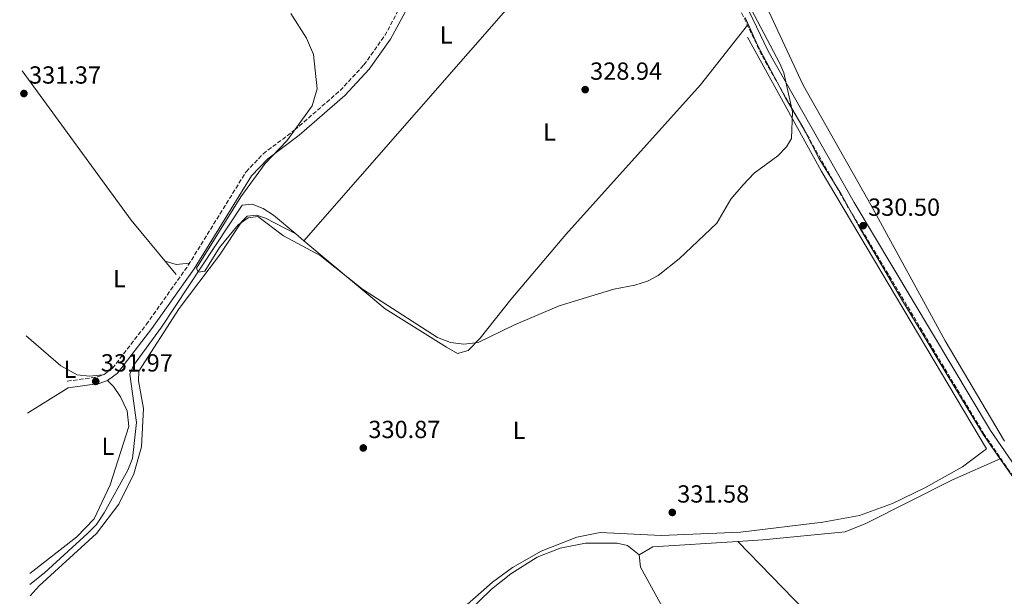
# Model space of a CAD drawing. Units: metres. Extents: x 608627 to 612128, y 4652932 to 4655299.
# Drawn here: x 608642 to 609041, y 4653975 to 4654209 of the extents above; entities that cross this region are included whole.
import ezdxf
from ezdxf.enums import TextEntityAlignment as Align

# ---------------------------------------------------------------- set-up
doc = ezdxf.new("R2010")
doc.units = ezdxf.units.M
doc.header["$MEASUREMENT"] = 0
doc.linetypes.add('DGN Style 3', pattern=[2.435890702152634, 1.739921930109024, -0.6959687720436097])
for name, color, linetype, lineweight in [('Acequia sin especificar', 4, 'Continuous', 0), ('Camino', 7, 'DGN Style 3', 0), ('Cota de punto acotado terreno', 7, 'Continuous', 0), ('Curva de nivel intermedia', 30, 'Continuous', 0), ('Estanque', 4, 'Continuous', 0), ('Etiqueta de uso rústico', 92, 'Continuous', 0), ('Límite de municipio', 7, 'Continuous', 0), ('Línea de cambio de uso (parcela vista)', 92, 'Continuous', 0), ('Margen derecho', 7, 'Continuous', 0), ('Punto acotado terreno (símbolo)', 7, 'Continuous', 0)]:
    doc.layers.add(name, color=color, linetype=linetype, lineweight=lineweight)
doc.styles.add('Style-Arial', font='arial.ttf')

# ---------------------------------------------------------------- blocks, each defined once
blk = doc.blocks.new('5PATER')
at = {"layer": 'Estanque', "linetype": 'Continuous', "lineweight": 0}
h = blk.add_hatch(color=51, dxfattribs=at)
edge = h.paths.add_edge_path()
edge.add_ellipse((0, 0), major_axis=(-0.1095731443231308, -0.1110710700762829), ratio=0.9994222409660317, start_angle=0, end_angle=360)

msp = doc.modelspace()

# ---------------------------------------------------------------- linework, layer by layer
at = {"layer": 'Acequia sin especificar', "color": 4, "linetype": 'Continuous', "lineweight": 0, "extrusion": (0.03304739132153769, 0.02147901735512464, 0.9992229589737714), "elevation": 120412.2822241353, "flags": 128}
msp.add_lwpolyline([(3570686.539803933, -3044274.950977049), (3570611.783486803, -3044279.010428882), (3570583.438767952, -3044282.308733496)], dxfattribs=at)
at = {"layer": 'Acequia sin especificar', "color": 4, "linetype": 'Continuous', "lineweight": 0, "extrusion": (-0.007029213207996389, 0.005875163278994354, 0.9999580354285482), "elevation": 23394.21179074487, "flags": 128}
msp.add_lwpolyline([(608744.4568668116, 4654061.979272638), (608741.106668404, 4654064.779320965)], dxfattribs=at)
at = {"layer": 'Acequia sin especificar', "color": 4, "linetype": 'Continuous', "lineweight": 0, "extrusion": (-0.005447896337329811, 0.004567401372547605, 0.9999747293157961), "elevation": 18270.3756248773, "flags": 128}
msp.add_lwpolyline([(608770.4222940137, 4654067.026721977), (608749.9415628295, 4654084.196901072)], dxfattribs=at)
at = {"layer": 'Acequia sin especificar', "color": 4, "linetype": 'Continuous', "lineweight": 0}
for points in [[(608757.1799999997, 4654119.100000001, 329.6000000000058), (608870.1299999999, 4654248.289999999, 328.4900000000052), (608872.5199999996, 4654252.680000001, 328.4100000000035), (608873.4699999997, 4654256.08, 328.3699999999953), (608874.8600000005, 4654267.59, 328.2599999999948), (608879.4199999999, 4654281.960000001, 328.1900000000023), (608879.04, 4654289.930000001, 328.0599999999977)], [(608713.6500000004, 4653933.83, 332.3699999999953), (608721.2999999998, 4653939.92, 332.3699999999953), (608749.8300000001, 4653949.42, 332.5099999999948), (608800.2400000002, 4653964.49, 332.1199999999953), (608813.9000000004, 4653965.92, 332.1000000000058), (608818.5800000001, 4653967.680000001, 332.0800000000018), (608833.5099999999, 4653980.850000001, 332.070000000007), (608841.5199999996, 4653986.82, 331.9400000000023), (608853.1699999999, 4653993.350000001, 331.8699999999953), (608867.5700000003, 4653999.100000001, 331.9799999999959), (608877.0800000001, 4654000.869999999, 331.9799999999959), (608901.6900000004, 4653999.710000001, 331.75), (608933.8700000001, 4654001.039999999, 331.6000000000058), (608967.2199999997, 4654005.15, 331.5200000000041), (608981.9800000006, 4654007.83, 331.6499999999942), (608995.3099999996, 4654012.730000001, 331.6999999999971), (609008.4900000002, 4654019.050000001, 331.8099999999977), (609023.7300000006, 4654027.51, 331.8999999999942), (609033.4299999997, 4654034.779999999, 331.6900000000023), (608966.4800000006, 4654147.41, 329.7299999999959), (608936.6799999997, 4654201.5, 329.1300000000047)], [(608646.2999999998, 4653979.859999999, 331.1999999999971), (608652.1500000004, 4653984.630000001, 331.1300000000047), (608669.7699999996, 4654000.66, 330.929999999993), (608673.2800000003, 4654004.220000001, 330.9100000000035), (608676.3799999999, 4654008.890000001, 330.8099999999977), (608685.9600000001, 4654026.199999999, 330.6600000000035), (608687.75, 4654030.9, 330.6600000000035), (608689.3499999996, 4654045.52, 330.6600000000035), (608686.6699999999, 4654065.029999999, 330.3699999999953), (608688.1500000004, 4654068.49, 330.3300000000018), (608699.5700000003, 4654084.130000001, 330.0299999999988), (608732.2199999997, 4654133.539999999, 329.6399999999995), (608736.1900000004, 4654133.91, 329.6199999999953), (608740.7199999997, 4654132.140000001, 329.5), (608744.9100000003, 4654129.380000001, 329.4799999999959), (608753.8300000001, 4654121.9, 329.5599999999977)]]:
    msp.add_polyline3d(points, dxfattribs=at)
at = {"layer": 'Camino', "color": 7, "linetype": 'DGN Style 3', "lineweight": 0}
for points in [[(609127.3400000002, 4653884.74, 337.3399999999966), (609127.2399999974, 4653886.989999998, 336.9700000000013), (609125.2800000017, 4653891.49, 336.7700000000041), (609097.1999999988, 4653947.340000001, 336.6799999999931), (609088.2699999993, 4653964.030000003, 335.5200000000042), (609082.659999999, 4653972.210000002, 334.229999999996), (609072.2699999998, 4653985.38, 333.1699999999982), (609044.1999999982, 4654023.52, 332.5), (609032.4999999994, 4654040.63, 332.1100000000007), (608977.1999999987, 4654132.989999998, 330.4199999999982), (608942.3900000001, 4654194.390000001, 330.2400000000052), (608925.1200000012, 4654230.5, 329.8800000000048), (608912.4600000011, 4654264.640000002, 329.3099999999977), (608909.3399999986, 4654279.320000002, 329.0700000000069), (608906.2299999994, 4654306.13, 328.8600000000005)], [(608661.3999999989, 4654062.2, 332.4700000000011), (608673.6499999977, 4654063.930000001, 331.7899999999937), (608676.3399999988, 4654064.930000002, 331.8300000000019), (608679.7099999995, 4654067.480000001, 331.8099999999978), (608693.3799999976, 4654085.140000002, 331.3999999999941), (608710.3799999984, 4654109.180000001, 331.2799999999988), (608733.7699999996, 4654147, 330.9900000000054), (608740.6700000018, 4654154.24, 330.7400000000054), (608753.4499999981, 4654163.920000004, 330.4700000000012), (608771.829999998, 4654179.910000001, 330.2799999999988), (608781.4400000015, 4654190.24, 330.1000000000058), (608789.9100000006, 4654202.180000001, 330.0399999999937), (608799.9299999987, 4654220.850000003, 330.0599999999977)]]:
    msp.add_polyline3d(points, dxfattribs=at)
at = {"layer": 'Curva de nivel intermedia', "color": 30, "linetype": 'Continuous', "lineweight": 0, "elevation": 330.0000000000001, "flags": 128}
for points in [[(609045.1700000005, 4654331.84), (609036.260000001, 4654325.739999998), (609027.8300000001, 4654317.58), (609011.16, 4654305.019999999), (609000.99, 4654298.970000001), (608981.3400000005, 4654291.009999999), (608972.6299999999, 4654284.63), (608959.4300000012, 4654273.63), (608943.7600000004, 4654257.21), (608929.3400000012, 4654244.899999999), (608925.860000001, 4654240.599999999), (608926.050000001, 4654237.140000001), (608933.1100000021, 4654222.71), (608949.810000001, 4654190.859999999), (608951.4500000017, 4654187.109999998), (608954.8400000001, 4654171.240000002), (608954.4900000015, 4654160.430000001), (608952.4200000018, 4654157.060000001), (608948.9500000004, 4654153.449999999), (608939.3800000016, 4654146.48), (608934.9000000001, 4654141.67), (608929.9500000014, 4654135.88), (608924.2800000008, 4654126.199999999), (608909.0300000003, 4654111.680000001)], [(608909.0300000003, 4654111.680000001), (608900.57, 4654104.99), (608896.150000001, 4654102.649999999), (608891.1100000007, 4654101.060000001), (608882.6200000015, 4654099.51), (608860.4700000008, 4654092.660000001), (608842.0700000008, 4654084.939999999), (608827.6400000005, 4654077.849999999), (608821.8400000002, 4654077.249999999), (608816.4600000001, 4654077.869999998), (608811.1700000018, 4654079.929999999), (608780.9000000006, 4654099.399999999), (608763.7000000009, 4654113.140000001), (608748.8500000003, 4654121.099999999), (608738.5100000004, 4654128.92), (608734.6600000014, 4654128.380000001), (608730.5300000008, 4654125.55), (608723.0400000007, 4654116.32), (608717.0100000001, 4654106.800000001), (608714.3500000003, 4654106.279999999), (608713.6900000009, 4654107.909999999), (608731.6900000009, 4654136.910000001), (608741.4600000008, 4654150.330000001), (608750.2000000004, 4654159.52), (608760.5100000014, 4654173.63), (608762.5099999995, 4654180.550000001), (608760.9900000019, 4654194.489999999), (608758.2500000015, 4654201.119999998), (608751.9200000014, 4654211.119999998)]]:
    msp.add_lwpolyline(points, dxfattribs=at)
at = {"layer": 'Límite de municipio', "color": 7, "linetype": 'Continuous', "lineweight": 0}
msp.add_polyline3d([(609048.2100000009, 4654017.5, 332.6), (609036.9600000009, 4654033.59, 332.2800000000001), (609034.870000001, 4654036.559999999, 332.21), (609032.1400000006, 4654040.460000001, 332.11), (609016.6799999997, 4654066.109999999, 331.61), (609008.1000000016, 4654080.57, 331.35), (608999.3999999985, 4654094.77, 331.08), (608989.5199999996, 4654111.63, 330.79), (608987.0300000012, 4654115.870000001, 330.71), (608981.8500000016, 4654124.699999999, 330.56), (608974.4299999997, 4654138.170000002, 330.4100000000001), (608965.7300000006, 4654152.25, 330.21), (608959.4699999989, 4654164.330000003, 330.1), (608952.0599999987, 4654176.91, 330.04), (608940.8500000016, 4654198.050000001, 330.2), (608935.7399999984, 4654209.530000002, 330.08)], dxfattribs=at)
at = {"layer": 'Línea de cambio de uso (parcela vista)', "color": 92, "linetype": 'Continuous', "lineweight": 0, "extrusion": (-0.06061706368752237, -0.2311297368371768, 0.9710327576037178), "elevation": -1112279.822733611, "flags": 128}
msp.add_lwpolyline([(-591888.458692306, 4521478.283312251), (-591883.8779132342, 4521478.157761083), (-591878.7238434135, 4521480.12472938)], dxfattribs=at)
at = {"layer": 'Línea de cambio de uso (parcela vista)', "color": 92, "linetype": 'Continuous', "lineweight": 0, "extrusion": (-0.02632498886599718, -0.01613518339357278, 0.9995232117455107), "elevation": -90784.8062743912, "flags": 128}
msp.add_lwpolyline([(-3649951.580257809, 2949635.625476653), (-3649951.580257809, 2949616.193129909)], dxfattribs=at)
at = {"layer": 'Línea de cambio de uso (parcela vista)', "color": 92, "linetype": 'Continuous', "lineweight": 0, "elevation": 333.3000000000029, "flags": 128}
msp.add_lwpolyline([(608932.8399999999, 4653997.300000001), (608932.8431000002, 4653997.296800001)], dxfattribs=at)
at = {"layer": 'Línea de cambio de uso (parcela vista)', "color": 92, "linetype": 'Continuous', "lineweight": 0}
for points in [[(609040.7199999997, 4654037.960000001, 332.9199999999983), (609016.6200000001, 4654078.49, 332.7899999999936), (608986.6699999999, 4654133.65, 332.8399999999965), (608959.2599999999, 4654182.109999999, 332.8500000000058), (608937.8399999999, 4654227.99, 333.0500000000029), (608937.8799999999, 4654233, 333.0500000000029), (608938.9400000004, 4654235.220000001, 333.070000000007), (608956.4600000001, 4654253.26, 333.25), (608960.3799999999, 4654256.359999999, 333.2299999999959), (608961.8600000005, 4654257.189999999, 333.2100000000065), (608966.8899999997, 4654257.34, 333.1900000000023), (609007.2199999997, 4654233.74, 333.1199999999953), (609070.9100000003, 4654198.76, 332.7799999999988)], [(608777.6600000003, 4654101.930000001, 329.7899999999936), (608790, 4654091.529999999, 330.2599999999948), (608814.9100000003, 4654075.980000001, 330.3399999999965), (608819.29, 4654073.430000001, 330.3300000000018), (608823.6600000003, 4654074.689999999, 330.2400000000052), (608828.5499999998, 4654079.560000001, 330.2200000000012), (608840.8899999997, 4654095.289999999, 329.75), (608863.1900000004, 4654121.539999999, 329.6999999999971), (608917.5999999996, 4654182.180000001, 329.6900000000023), (608936.6600000003, 4654206.369999999, 330.1199999999953)], [(608646.3700000001, 4653975.350000001, 331.7700000000041), (608649.9699999997, 4653979.34, 331.6999999999971), (608673.2699999996, 4654000.470000001, 331.7799999999988), (608682.3099999996, 4654012.430000001, 331.6900000000023), (608688.3099999996, 4654024.720000001, 331.5500000000029), (608691.4600000001, 4654035.630000001, 331.5399999999936), (608692.2999999998, 4654051.180000001, 331.4199999999983), (608690.2800000003, 4654062.359999999, 331.2299999999959), (608690.4000000004, 4654066.210000001, 331.1100000000006), (608706.7000000002, 4654091.65, 330.5500000000029), (608722.9800000006, 4654113.279999999, 330.5500000000029), (608732.0099999999, 4654126.810000001, 330.5500000000029), (608734.2100000001, 4654129.050000001, 330.429999999993), (608738.1399999997, 4654129.359999999, 330.429999999993), (608741.5800000001, 4654128.24, 330.4499999999971), (608753.8300000001, 4654121.9, 329.5599999999977)], [(608644.75, 4654080.57, 331.3000000000029), (608658.8099999996, 4654068.470000001, 331.2899999999936), (608665.4500000002, 4654064.810000001, 331.320000000007), (608670.4400000004, 4654064.230000001, 331.2400000000052), (608675.8399999999, 4654064.74, 331.820000000007)], [(608677.6299999999, 4654062.460000001, 331.8300000000018), (608680.1299999999, 4654060.02, 331.8099999999977), (608682.8799999999, 4654055.869999999, 331.7899999999936), (608685.6399999997, 4654050.26, 331.7899999999936), (608686.3499999996, 4654043.890000001, 331.8099999999977), (608678.7400000002, 4654020.210000001, 331.8000000000029), (608672.2300000006, 4654006.49, 331.9100000000035), (608665.2800000003, 4653999.230000001, 332.0599999999977), (608646.2300000006, 4653984.369999999, 332.1199999999953)], [(608932.8431000002, 4653997.296800001, 333.3025000000052), (608942.8499999996, 4653997.92, 333.1900000000023), (608976.2599999999, 4654001.199999999, 332.6499999999942), (608984.6200000001, 4654004.59, 332.6300000000047), (609019.6299999999, 4654022.24, 332.7899999999936), (609039.1500000004, 4654030.9, 332.3300000000018)], [(608820.8437000001, 4653962.491800001, 332.7477000000072), (608820.9600000001, 4653964.109999999, 332.7799999999988), (608822.7000000002, 4653967.91, 332.0800000000018), (608833.0300000003, 4653978.01, 332.1999999999971), (608840.8399999999, 4653984.180000001, 332.5), (608851.5700000003, 4653990.92, 332.679999999993), (608860.8700000001, 4653994.59, 332.7100000000065), (608871.0599999996, 4653996.65, 332.7700000000041), (608883.9800000006, 4653996.58, 332.8399999999965), (608888.0700000003, 4653995.699999999, 332.9199999999983), (608892.9000000004, 4653991.930000001, 333.9400000000023)], [(608903, 4653969.449999999, 334.0200000000041), (608893.4000000004, 4653986.869999999, 333.9799999999959), (608892.8300000001, 4653991.880000001, 333.9400000000023), (608898.3700000001, 4653995.15, 333.6900000000023), (608932.8431000002, 4653997.296800001, 333.3025000000052)], [(608932.8431000002, 4653997.296800001, 333.3000000000029), (608959.9600000001, 4653969.189999999, 333.5099999999948), (609006.0700000003, 4653917.51, 333.8500000000058), (609030.3399999999, 4653891.970000001, 333.4799999999959)]]:
    msp.add_polyline3d(points, dxfattribs=at)
at = {"layer": 'Margen derecho', "color": 7, "linetype": 'Continuous', "lineweight": 0}
for points in [[(609094.0300000015, 4653959.760000002, 336.6799999999931), (609090.8900000012, 4653965.620000003, 335.5200000000042), (609085.1299999988, 4653974.030000002, 334.229999999996), (609074.7100000007, 4653987.239999998, 333.1699999999982), (609046.6999999994, 4654025.300000002, 332.5), (609035.0899999999, 4654042.280000002, 332.1100000000007), (608979.8500000018, 4654134.539999999, 330.4199999999982), (608945.1099999981, 4654195.81, 330.2400000000052), (608927.9499999987, 4654231.690000001, 329.8800000000048), (608915.4200000005, 4654265.500000001, 329.3099999999977), (608912.3899999995, 4654279.780000002, 329.0700000000069), (608910.0100000014, 4654306.120000001, 328.820000000007), (608909.3200000006, 4654313.330000004, 328.8800000000046), (608912.07, 4654346.340000001, 328.3000000000029), (608916.9699999974, 4654371.300000001, 328.1399999999995), (608918.1899999998, 4654381.27, 328.0899999999965), (608914.6900000018, 4654438.870000003, 327.6100000000007), (608915.6900000009, 4654457.38, 327.7400000000052), (608918.7499999988, 4654473.88, 327.6999999999972), (608925.2799999999, 4654490.480000001, 327.4100000000034)], [(608661.7899999978, 4654059.460000002, 332.4700000000011), (608674.3299999972, 4654061.230000002, 331.7899999999937), (608677.6900000012, 4654062.480000001, 331.8300000000019), (608681.6700000019, 4654065.500000001, 331.8099999999978), (608695.6099999984, 4654083.49, 331.3999999999941), (608712.6799999984, 4654107.65, 331.2799999999988), (608735.969999999, 4654145.300000002, 330.9900000000054), (608742.5100000014, 4654152.170000004, 330.7400000000054), (608755.1900000017, 4654161.770000001, 330.4700000000012), (608773.7600000014, 4654177.920000002, 330.2799999999988), (608783.5899999995, 4654188.500000001, 330.1000000000058), (608792.2699999987, 4654200.719999999, 330.0399999999937), (608802.4699999979, 4654219.74, 330.0599999999977)]]:
    msp.add_polyline3d(points, dxfattribs=at)

# ---------------------------------------------------------------- block references
at = {"layer": 'Punto acotado terreno (símbolo)', "color": 7, "linetype": 'Continuous', "lineweight": 0, "xscale": 10, "yscale": 10, "zscale": 10}
for p in [(608643.8500000006, 4654178.680000001, 331.3699999999963), (608870.9999999985, 4654180.260000002, 328.9299999999935), (608983.4899999985, 4654125.170000002, 330.5000000000005), (608672.91, 4654062.120000003, 331.9700000000016), (608781.199999998, 4654035.170000002, 330.8699999999953), (608906.2499999995, 4654009.050000002, 331.570000000007)]:
    msp.add_blockref('5PATER', p, dxfattribs=at)

# ---------------------------------------------------------------- texts
at = {"layer": 'Cota de punto acotado terreno', "color": 7, "linetype": 'Continuous', "lineweight": 0, "style": 'Style-Arial'}
for s, p in [('331.37', (608645.9099999996, 4654182.680000001, 331.3699999999953)), ('328.94', (608872.9899999984, 4654184.260000003, 328.929999999993)), ('330.50', (608985.4800000006, 4654129.170000002, 330.5)), ('331.97', (608674.9600000002, 4654066.120000003, 331.9700000000012)), ('330.87', (608783.2500000002, 4654039.170000004, 330.8699999999953)), ('331.58', (608908.2399999994, 4654013.05, 331.570000000007))]:
    msp.add_text(s, height=7.000000000000002, dxfattribs=at).set_placement(p)
at = {"layer": 'Etiqueta de uso rústico', "color": 92, "linetype": 'Continuous', "lineweight": 0, "style": 'Style-Arial'}
for p in [(608814.7314203792, 4654202.380009998, 329.4600000000065), (608856.5414203784, 4654163.110009997, 329.2299999999959), (608682.4814203781, 4654103.750009998, 331.1499999999942), (608662.4614203798, 4654067.020009998, 331.320000000007), (608844.2314203792, 4654042.360009999, 330.8699999999953), (608677.8214203799, 4654035.860009999, 331.9600000000065)]:
    msp.add_text('L', height=7.000000000000002, dxfattribs=at).set_placement(p, align=Align.MIDDLE_CENTER)

doc.saveas('drawing.dxf')
